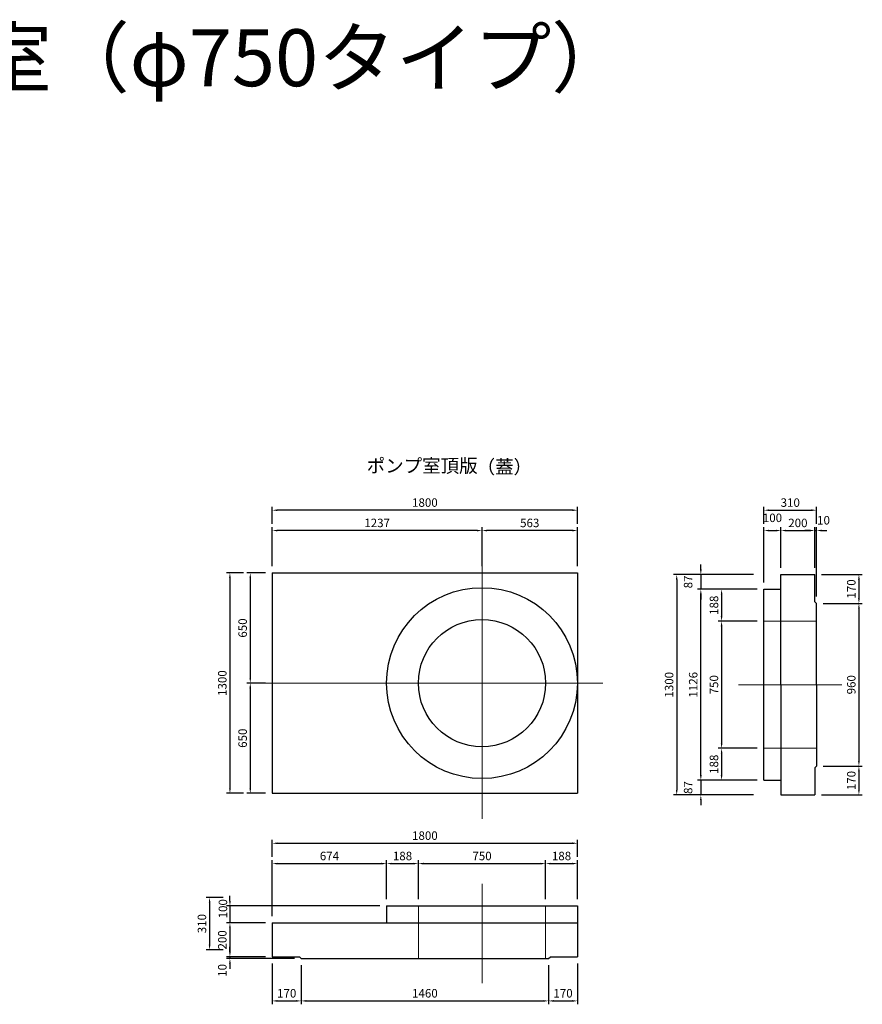
# Model space of a CAD drawing. Extents: x 0 to 16820, y -9861 to 11880.
# Drawn here: x 5930 to 10900, y -9501 to -3693 of the extents above; entities that cross this region are included whole.
import ezdxf
from ezdxf.enums import TextEntityAlignment as Align

# ---------------------------------------------------------------- set-up
doc = ezdxf.new("R2010")
doc.units = 0
doc.header["$MEASUREMENT"] = 0
doc.header["$PDMODE"] = 32
doc.header["$PDSIZE"] = 16
doc.layers.get('DEFPOINTS').update_dxf_attribs({"linetype": 'CONTINUOUS'})
for name, color, linetype in [('1HASEN', 5, 'CONTINUOUS'), ('HASEN', 4, 'CONTINUOUS'), ('HOJO', 7, 'CONTINUOUS'), ('SEIHIN', 3, 'CONTINUOUS'), ('SUNPOU', 1, 'CONTINUOUS')]:
    doc.layers.add(name, color=color, linetype=linetype)
doc.styles.add('KANJI', font='TXT', dxfattribs={"bigfont": 'BIGFONT'})
doc.dimstyles.get("Standard").update_dxf_attribs({"dimtxt": 0.18, "dimasz": 0.18, "dimexe": 0.18, "dimexo": 0.0625, "dimgap": 0.09, "dimtad": 0, "dimtih": 1, "dimtoh": 1, "dimdec": 4, "dimzin": 0, "dimdsep": 46, "dimtxsty": 'STANDARD', "dimcen": 0.09, "dimadec": 0, "dimazin": 0, "dimtfac": 1, "dimtdec": 4, "dimtofl": 0, "dimtmove": 0, "dimatfit": 3, "dimfxl": 1, "dimtolj": 1, "dimtzin": 0, "dimarcsym": 0})

# ---------------------------------------------------------------- blocks, each defined once
blk = doc.blocks.new('*D941')
at = {"layer": 'DEFPOINTS', "color": 0, "transparency": 16777216}
for p in [(8657.1, -6706.3), (8657.1, -6956.3), (9220.1, -6956.3)]:
    blk.add_point(p, dxfattribs=at)
at = {"layer": 'SUNPOU', "color": 0, "lineweight": -2, "transparency": 16777216}
for p, q in [((8657.1, -6916.3), (8657.1, -6686.3)), ((9190.1, -6706.3), (8687.1, -6706.3)), ((9220.1, -6916.3), (9220.1, -6686.3))]:
    blk.add_line(p, q, dxfattribs=at)
at = {"layer": 'SUNPOU', "color": 0, "transparency": 16777216}
for points in [[(8687.1, -6701.3), (8687.1, -6711.3), (8657.1, -6706.3)], [(9190.1, -6701.3), (9190.1, -6711.3), (9220.1, -6706.3)]]:
    blk.add_solid(points, dxfattribs=at)
at = {"layer": 'SUNPOU', "color": 0, "transparency": 16777216, "insert": (8938.6, -6661.3), "char_height": 50, "attachment_point": 5, "style": 'KANJI'}
blk.add_mtext('\\A1;563', dxfattribs=at)
blk = doc.blocks.new('*D942')
at = {"layer": 'DEFPOINTS', "color": 0, "transparency": 16777216}
for p in [(7420.1, -6706.3), (7420.1, -6956.3), (8657.1, -6956.3)]:
    blk.add_point(p, dxfattribs=at)
at = {"layer": 'SUNPOU', "color": 0, "lineweight": -2, "transparency": 16777216}
for p, q in [((7420.1, -6916.3), (7420.1, -6686.3)), ((8627.1, -6706.3), (7450.1, -6706.3)), ((8657.1, -6916.3), (8657.1, -6686.3))]:
    blk.add_line(p, q, dxfattribs=at)
at = {"layer": 'SUNPOU', "color": 0, "transparency": 16777216}
for points in [[(7450.1, -6701.3), (7450.1, -6711.3), (7420.1, -6706.3)], [(8627.1, -6701.3), (8627.1, -6711.3), (8657.1, -6706.3)]]:
    blk.add_solid(points, dxfattribs=at)
at = {"layer": 'SUNPOU', "color": 0, "transparency": 16777216, "insert": (8038.6, -6661.3), "char_height": 50, "attachment_point": 5, "style": 'KANJI'}
blk.add_mtext('\\A1;1237', dxfattribs=at)
blk = doc.blocks.new('*D943')
at = {"layer": 'DEFPOINTS', "color": 0, "transparency": 16777216}
for p in [(7420.1, -6586.3), (7420.1, -6706.3), (9220.1, -6706.3)]:
    blk.add_point(p, dxfattribs=at)
at = {"layer": 'SUNPOU', "color": 0, "lineweight": -2, "transparency": 16777216}
for p, q in [((7420.1, -6666.3), (7420.1, -6566.3)), ((9190.1, -6586.3), (7450.1, -6586.3)), ((9220.1, -6666.3), (9220.1, -6566.3))]:
    blk.add_line(p, q, dxfattribs=at)
at = {"layer": 'SUNPOU', "color": 0, "transparency": 16777216}
for points in [[(7450.1, -6581.3), (7450.1, -6591.3), (7420.1, -6586.3)], [(9190.1, -6581.3), (9190.1, -6591.3), (9220.1, -6586.3)]]:
    blk.add_solid(points, dxfattribs=at)
at = {"layer": 'SUNPOU', "color": 0, "transparency": 16777216, "insert": (8320.1, -6541.3), "char_height": 50, "attachment_point": 5, "style": 'KANJI'}
blk.add_mtext('\\A1;1800', dxfattribs=at)
blk = doc.blocks.new('*D944')
at = {"layer": 'DEFPOINTS', "color": 0, "transparency": 16777216}
for p in [(7420.1, -6956.3), (7290.1, -7606.3), (7420.1, -7606.3)]:
    blk.add_point(p, dxfattribs=at)
at = {"layer": 'SUNPOU', "color": 0, "lineweight": -2, "transparency": 16777216}
for p, q in [((7380.1, -6956.3), (7270.1, -6956.3)), ((7290.1, -6986.3), (7290.1, -7576.3)), ((7380.1, -7606.3), (7270.1, -7606.3))]:
    blk.add_line(p, q, dxfattribs=at)
at = {"layer": 'SUNPOU', "color": 0, "transparency": 16777216}
for points in [[(7285.1, -6986.3), (7295.1, -6986.3), (7290.1, -6956.3)], [(7285.1, -7576.3), (7295.1, -7576.3), (7290.1, -7606.3)]]:
    blk.add_solid(points, dxfattribs=at)
at = {"layer": 'SUNPOU', "color": 0, "transparency": 16777216, "insert": (7245.1, -7281.3), "char_height": 50, "attachment_point": 5, "rotation": 90, "style": 'KANJI'}
blk.add_mtext('\\A1;650', dxfattribs=at)
blk = doc.blocks.new('*D945')
at = {"layer": 'DEFPOINTS', "color": 0, "transparency": 16777216}
for p in [(7420.1, -7606.3), (7290.1, -8256.3), (7420.1, -8256.3)]:
    blk.add_point(p, dxfattribs=at)
at = {"layer": 'SUNPOU', "color": 0, "lineweight": -2, "transparency": 16777216}
for p, q in [((7380.1, -7606.3), (7270.1, -7606.3)), ((7290.1, -7636.3), (7290.1, -8226.3)), ((7380.1, -8256.3), (7270.1, -8256.3))]:
    blk.add_line(p, q, dxfattribs=at)
at = {"layer": 'SUNPOU', "color": 0, "transparency": 16777216}
for points in [[(7285.1, -7636.3), (7295.1, -7636.3), (7290.1, -7606.3)], [(7285.1, -8226.3), (7295.1, -8226.3), (7290.1, -8256.3)]]:
    blk.add_solid(points, dxfattribs=at)
at = {"layer": 'SUNPOU', "color": 0, "transparency": 16777216, "insert": (7245.1, -7931.3), "char_height": 50, "attachment_point": 5, "rotation": 90, "style": 'KANJI'}
blk.add_mtext('\\A1;650', dxfattribs=at)
blk = doc.blocks.new('*D946')
at = {"layer": 'DEFPOINTS', "color": 0, "transparency": 16777216}
for p in [(7290.1, -6956.3), (7170.1, -8256.3), (7290.1, -8256.3)]:
    blk.add_point(p, dxfattribs=at)
at = {"layer": 'SUNPOU', "color": 0, "lineweight": -2, "transparency": 16777216}
for p, q in [((7250.1, -6956.3), (7150.1, -6956.3)), ((7170.1, -6986.3), (7170.1, -8226.3)), ((7250.1, -8256.3), (7150.1, -8256.3))]:
    blk.add_line(p, q, dxfattribs=at)
at = {"layer": 'SUNPOU', "color": 0, "transparency": 16777216}
for points in [[(7165.1, -6986.3), (7175.1, -6986.3), (7170.1, -6956.3)], [(7165.1, -8226.3), (7175.1, -8226.3), (7170.1, -8256.3)]]:
    blk.add_solid(points, dxfattribs=at)
at = {"layer": 'SUNPOU', "color": 0, "transparency": 16777216, "insert": (7125.1, -7606.3), "char_height": 50, "attachment_point": 5, "rotation": 90, "style": 'KANJI'}
blk.add_mtext('\\A1;1300', dxfattribs=at)
blk = doc.blocks.new('*D947')
at = {"layer": 'DEFPOINTS', "color": 0, "transparency": 16777216}
for p in [(8989.9, -7433.5), (8324.3, -7779)]:
    blk.add_point(p, dxfattribs=at)
at = {"layer": 'SUNPOU', "color": 0, "lineweight": -2, "transparency": 16777216}
for p, q in [((8657, -7606.3), (8657.2, -7606.3)), ((8657.1, -7606.4), (8657.1, -7606.2)), ((8323.8, -7779.2), (8323.9, -7779.2)), ((8323.9, -7779.2), (8324.1, -7779.1))]:
    blk.add_line(p, q, dxfattribs=at)
at = {"layer": 'SUNPOU', "color": 0, "transparency": 16777216}
blk.add_solid([(8324.1, -7779.1), (8324.1, -7779.1), (8324.3, -7779)], dxfattribs=at)
at = {"layer": 'SUNPOU', "color": 0, "transparency": 16777216, "insert": (8323, -7779.2), "char_height": 0.18, "attachment_point": 5}
blk.add_mtext('\\A1;∅750.0000', dxfattribs=at)
blk = doc.blocks.new('*D948')
at = {"layer": 'DEFPOINTS', "color": 0, "transparency": 16777216}
for p in [(10297.8, -6965.9), (9947.8, -7052.9), (10197.8, -7052.9)]:
    blk.add_point(p, dxfattribs=at)
at = {"layer": 'SUNPOU', "color": 0, "lineweight": -2, "transparency": 16777216}
for p, q in [((9947.8, -6935.9), (9947.8, -6905.9)), ((10257.8, -6965.9), (9927.8, -6965.9)), ((9947.8, -6965.9), (9947.8, -7052.9)), ((10157.8, -7052.9), (9927.8, -7052.9)), ((9947.8, -7082.9), (9947.8, -7112.9))]:
    blk.add_line(p, q, dxfattribs=at)
at = {"layer": 'SUNPOU', "color": 0, "transparency": 16777216}
for points in [[(9942.8, -6935.9), (9952.8, -6935.9), (9947.8, -6965.9)], [(9942.8, -7082.9), (9952.8, -7082.9), (9947.8, -7052.9)]]:
    blk.add_solid(points, dxfattribs=at)
at = {"layer": 'SUNPOU', "color": 0, "transparency": 16777216, "insert": (9872.8, -7009.4), "char_height": 50, "attachment_point": 5, "rotation": 90, "style": 'KANJI'}
blk.add_mtext('\\A1;87', dxfattribs=at)
blk = doc.blocks.new('*D949')
at = {"layer": 'DEFPOINTS', "color": 0, "transparency": 16777216}
for p in [(10320.3, -7052.9), (10070.3, -7240.9), (10320.3, -7240.9)]:
    blk.add_point(p, dxfattribs=at)
at = {"layer": 'SUNPOU', "color": 0, "lineweight": -2, "transparency": 16777216}
for p, q in [((10280.3, -7052.9), (10050.3, -7052.9)), ((10070.3, -7082.9), (10070.3, -7210.9)), ((10280.3, -7240.9), (10050.3, -7240.9))]:
    blk.add_line(p, q, dxfattribs=at)
at = {"layer": 'SUNPOU', "color": 0, "transparency": 16777216}
for points in [[(10065.3, -7082.9), (10075.3, -7082.9), (10070.3, -7052.9)], [(10065.3, -7210.9), (10075.3, -7210.9), (10070.3, -7240.9)]]:
    blk.add_solid(points, dxfattribs=at)
at = {"layer": 'SUNPOU', "color": 0, "transparency": 16777216, "insert": (10025.3, -7146.9), "char_height": 50, "attachment_point": 5, "rotation": 90, "style": 'KANJI'}
blk.add_mtext('\\A1;188', dxfattribs=at)
blk = doc.blocks.new('*D950')
at = {"layer": 'DEFPOINTS', "color": 0, "transparency": 16777216}
for p in [(10320.3, -7240.9), (10070.3, -7990.9), (10320.3, -7990.9)]:
    blk.add_point(p, dxfattribs=at)
at = {"layer": 'SUNPOU', "color": 0, "lineweight": -2, "transparency": 16777216}
for p, q in [((10280.3, -7240.9), (10050.3, -7240.9)), ((10070.3, -7270.9), (10070.3, -7960.9)), ((10280.3, -7990.9), (10050.3, -7990.9))]:
    blk.add_line(p, q, dxfattribs=at)
at = {"layer": 'SUNPOU', "color": 0, "transparency": 16777216}
for points in [[(10065.3, -7270.9), (10075.3, -7270.9), (10070.3, -7240.9)], [(10065.3, -7960.9), (10075.3, -7960.9), (10070.3, -7990.9)]]:
    blk.add_solid(points, dxfattribs=at)
at = {"layer": 'SUNPOU', "color": 0, "transparency": 16777216, "insert": (10025.3, -7615.9), "char_height": 50, "attachment_point": 5, "rotation": 90, "style": 'KANJI'}
blk.add_mtext('\\A1;750', dxfattribs=at)
blk = doc.blocks.new('*D951')
at = {"layer": 'DEFPOINTS', "color": 0, "transparency": 16777216}
for p in [(10320.3, -7990.9), (10070.3, -8178.9), (10320.3, -8178.9)]:
    blk.add_point(p, dxfattribs=at)
at = {"layer": 'SUNPOU', "color": 0, "lineweight": -2, "transparency": 16777216}
for p, q in [((10280.3, -7990.9), (10050.3, -7990.9)), ((10070.3, -8020.9), (10070.3, -8148.9)), ((10280.3, -8178.9), (10050.3, -8178.9))]:
    blk.add_line(p, q, dxfattribs=at)
at = {"layer": 'SUNPOU', "color": 0, "transparency": 16777216}
for points in [[(10065.3, -8020.9), (10075.3, -8020.9), (10070.3, -7990.9)], [(10065.3, -8148.9), (10075.3, -8148.9), (10070.3, -8178.9)]]:
    blk.add_solid(points, dxfattribs=at)
at = {"layer": 'SUNPOU', "color": 0, "transparency": 16777216, "insert": (10025.3, -8084.9), "char_height": 50, "attachment_point": 5, "rotation": 90, "style": 'KANJI'}
blk.add_mtext('\\A1;188', dxfattribs=at)
blk = doc.blocks.new('*D952')
at = {"layer": 'DEFPOINTS', "color": 0, "transparency": 16777216}
for p in [(10197.8, -8178.9), (9947.8, -8265.9), (10297.8, -8265.9)]:
    blk.add_point(p, dxfattribs=at)
at = {"layer": 'SUNPOU', "color": 0, "lineweight": -2, "transparency": 16777216}
for p, q in [((9947.8, -8148.9), (9947.8, -8118.9)), ((10157.8, -8178.9), (9927.8, -8178.9)), ((9947.8, -8178.9), (9947.8, -8265.9)), ((10257.8, -8265.9), (9927.8, -8265.9)), ((9947.8, -8295.9), (9947.8, -8325.9))]:
    blk.add_line(p, q, dxfattribs=at)
at = {"layer": 'SUNPOU', "color": 0, "transparency": 16777216}
for points in [[(9942.8, -8148.9), (9952.8, -8148.9), (9947.8, -8178.9)], [(9942.8, -8295.9), (9952.8, -8295.9), (9947.8, -8265.9)]]:
    blk.add_solid(points, dxfattribs=at)
at = {"layer": 'SUNPOU', "color": 0, "transparency": 16777216, "insert": (9872.8, -8222.4), "char_height": 50, "attachment_point": 5, "rotation": 90, "style": 'KANJI'}
blk.add_mtext('\\A1;87', dxfattribs=at)
blk = doc.blocks.new('*D953')
at = {"layer": 'DEFPOINTS', "color": 0, "transparency": 16777216}
for p in [(10070.3, -6965.9), (9805.6, -8265.9), (10070.3, -8265.9)]:
    blk.add_point(p, dxfattribs=at)
at = {"layer": 'SUNPOU', "color": 0, "lineweight": -2, "transparency": 16777216}
for p, q in [((10030.3, -6965.9), (9785.6, -6965.9)), ((9805.6, -6995.9), (9805.6, -8235.9)), ((10030.3, -8265.9), (9785.6, -8265.9))]:
    blk.add_line(p, q, dxfattribs=at)
at = {"layer": 'SUNPOU', "color": 0, "transparency": 16777216}
for points in [[(9800.6, -6995.9), (9810.6, -6995.9), (9805.6, -6965.9)], [(9800.6, -8235.9), (9810.6, -8235.9), (9805.6, -8265.9)]]:
    blk.add_solid(points, dxfattribs=at)
at = {"layer": 'SUNPOU', "color": 0, "transparency": 16777216, "insert": (9760.6, -7615.9), "char_height": 50, "attachment_point": 5, "rotation": 90, "style": 'KANJI'}
blk.add_mtext('\\A1;1300', dxfattribs=at)
blk = doc.blocks.new('*D954')
at = {"layer": 'DEFPOINTS', "color": 0, "transparency": 16777216}
for p in [(10620.3, -6965.9), (10630.3, -7135.9), (10880.3, -7135.9)]:
    blk.add_point(p, dxfattribs=at)
at = {"layer": 'SUNPOU', "color": 0, "lineweight": -2, "transparency": 16777216}
for p, q in [((10660.3, -6965.9), (10900.3, -6965.9)), ((10880.3, -6995.9), (10880.3, -7105.9)), ((10670.3, -7135.9), (10900.3, -7135.9))]:
    blk.add_line(p, q, dxfattribs=at)
at = {"layer": 'SUNPOU', "color": 0, "transparency": 16777216}
for points in [[(10875.3, -6995.9), (10885.3, -6995.9), (10880.3, -6965.9)], [(10875.3, -7105.9), (10885.3, -7105.9), (10880.3, -7135.9)]]:
    blk.add_solid(points, dxfattribs=at)
at = {"layer": 'SUNPOU', "color": 0, "transparency": 16777216, "insert": (10835.3, -7050.9), "char_height": 50, "attachment_point": 5, "rotation": 90, "style": 'KANJI'}
blk.add_mtext('\\A1;170', dxfattribs=at)
blk = doc.blocks.new('*D955')
at = {"layer": 'DEFPOINTS', "color": 0, "transparency": 16777216}
for p in [(10630.3, -7135.9), (10630.3, -8095.9), (10880.3, -8095.9)]:
    blk.add_point(p, dxfattribs=at)
at = {"layer": 'SUNPOU', "color": 0, "lineweight": -2, "transparency": 16777216}
for p, q in [((10670.3, -7135.9), (10900.3, -7135.9)), ((10880.3, -7165.9), (10880.3, -8065.9)), ((10670.3, -8095.9), (10900.3, -8095.9))]:
    blk.add_line(p, q, dxfattribs=at)
at = {"layer": 'SUNPOU', "color": 0, "transparency": 16777216}
for points in [[(10875.3, -7165.9), (10885.3, -7165.9), (10880.3, -7135.9)], [(10875.3, -8065.9), (10885.3, -8065.9), (10880.3, -8095.9)]]:
    blk.add_solid(points, dxfattribs=at)
at = {"layer": 'SUNPOU', "color": 0, "transparency": 16777216, "insert": (10835.3, -7615.9), "char_height": 50, "attachment_point": 5, "rotation": 90, "style": 'KANJI'}
blk.add_mtext('\\A1;960', dxfattribs=at)
blk = doc.blocks.new('*D956')
at = {"layer": 'DEFPOINTS', "color": 0, "transparency": 16777216}
for p in [(10630.3, -8095.9), (10620.3, -8265.9), (10880.3, -8265.9)]:
    blk.add_point(p, dxfattribs=at)
at = {"layer": 'SUNPOU', "color": 0, "lineweight": -2, "transparency": 16777216}
for p, q in [((10670.3, -8095.9), (10900.3, -8095.9)), ((10880.3, -8125.9), (10880.3, -8235.9)), ((10660.3, -8265.9), (10900.3, -8265.9))]:
    blk.add_line(p, q, dxfattribs=at)
at = {"layer": 'SUNPOU', "color": 0, "transparency": 16777216}
for points in [[(10875.3, -8125.9), (10885.3, -8125.9), (10880.3, -8095.9)], [(10875.3, -8235.9), (10885.3, -8235.9), (10880.3, -8265.9)]]:
    blk.add_solid(points, dxfattribs=at)
at = {"layer": 'SUNPOU', "color": 0, "transparency": 16777216, "insert": (10835.3, -8180.9), "char_height": 50, "attachment_point": 5, "rotation": 90, "style": 'KANJI'}
blk.add_mtext('\\A1;170', dxfattribs=at)
blk = doc.blocks.new('*D957')
at = {"layer": 'DEFPOINTS', "color": 0, "transparency": 16777216}
for p in [(10420.3, -6706.3), (10420.3, -6965.9), (10320.3, -7052.9)]:
    blk.add_point(p, dxfattribs=at)
at = {"layer": 'SUNPOU', "color": 0, "lineweight": -2, "transparency": 16777216}
for p, q in [((10320.3, -7012.9), (10320.3, -6686.3)), ((10350.3, -6706.3), (10390.3, -6706.3)), ((10420.3, -6925.9), (10420.3, -6686.3))]:
    blk.add_line(p, q, dxfattribs=at)
at = {"layer": 'SUNPOU', "color": 0, "transparency": 16777216}
for points in [[(10350.3, -6701.3), (10350.3, -6711.3), (10320.3, -6706.3)], [(10390.3, -6701.3), (10390.3, -6711.3), (10420.3, -6706.3)]]:
    blk.add_solid(points, dxfattribs=at)
at = {"layer": 'SUNPOU', "color": 0, "transparency": 16777216, "insert": (10370.3, -6631.3), "char_height": 50, "attachment_point": 5, "style": 'KANJI'}
blk.add_mtext('\\A1;100', dxfattribs=at)
blk = doc.blocks.new('*D958')
at = {"layer": 'DEFPOINTS', "color": 0, "transparency": 16777216}
for p in [(10620.3, -6706.3), (10420.3, -6965.9), (10620.3, -6965.9)]:
    blk.add_point(p, dxfattribs=at)
at = {"layer": 'SUNPOU', "color": 0, "lineweight": -2, "transparency": 16777216}
for p, q in [((10420.3, -6925.9), (10420.3, -6686.3)), ((10450.3, -6706.3), (10590.3, -6706.3)), ((10620.3, -6925.9), (10620.3, -6686.3))]:
    blk.add_line(p, q, dxfattribs=at)
at = {"layer": 'SUNPOU', "color": 0, "transparency": 16777216}
for points in [[(10450.3, -6701.3), (10450.3, -6711.3), (10420.3, -6706.3)], [(10590.3, -6701.3), (10590.3, -6711.3), (10620.3, -6706.3)]]:
    blk.add_solid(points, dxfattribs=at)
at = {"layer": 'SUNPOU', "color": 0, "transparency": 16777216, "insert": (10520.3, -6661.3), "char_height": 50, "attachment_point": 5, "style": 'KANJI'}
blk.add_mtext('\\A1;200', dxfattribs=at)
blk = doc.blocks.new('*D959')
at = {"layer": 'DEFPOINTS', "color": 0, "transparency": 16777216}
for p in [(10630.3, -6706.3), (10620.3, -6965.9), (10630.3, -7135.9)]:
    blk.add_point(p, dxfattribs=at)
at = {"layer": 'SUNPOU', "color": 0, "lineweight": -2, "transparency": 16777216}
for p, q in [((10590.3, -6706.3), (10560.3, -6706.3)), ((10620.3, -6925.9), (10620.3, -6686.3)), ((10620.3, -6706.3), (10630.3, -6706.3)), ((10630.3, -7095.9), (10630.3, -6686.3)), ((10660.3, -6706.3), (10690.3, -6706.3))]:
    blk.add_line(p, q, dxfattribs=at)
at = {"layer": 'SUNPOU', "color": 0, "transparency": 16777216}
for points in [[(10590.3, -6701.3), (10590.3, -6711.3), (10620.3, -6706.3)], [(10660.3, -6701.3), (10660.3, -6711.3), (10630.3, -6706.3)]]:
    blk.add_solid(points, dxfattribs=at)
at = {"layer": 'SUNPOU', "color": 0, "transparency": 16777216, "insert": (10671.4, -6645.7), "char_height": 50, "attachment_point": 5, "style": 'KANJI'}
blk.add_mtext('\\A1;10', dxfattribs=at)
blk = doc.blocks.new('*D960')
at = {"layer": 'DEFPOINTS', "color": 0, "transparency": 16777216}
for p in [(10630.3, -6586.3), (10320.3, -6706.3), (10630.3, -6706.3)]:
    blk.add_point(p, dxfattribs=at)
at = {"layer": 'SUNPOU', "color": 0, "lineweight": -2, "transparency": 16777216}
for p, q in [((10320.3, -6666.3), (10320.3, -6566.3)), ((10350.3, -6586.3), (10600.3, -6586.3)), ((10630.3, -6666.3), (10630.3, -6566.3))]:
    blk.add_line(p, q, dxfattribs=at)
at = {"layer": 'SUNPOU', "color": 0, "transparency": 16777216}
for points in [[(10350.3, -6581.3), (10350.3, -6591.3), (10320.3, -6586.3)], [(10600.3, -6581.3), (10600.3, -6591.3), (10630.3, -6586.3)]]:
    blk.add_solid(points, dxfattribs=at)
at = {"layer": 'SUNPOU', "color": 0, "transparency": 16777216, "insert": (10475.3, -6541.3), "char_height": 50, "attachment_point": 5, "style": 'KANJI'}
blk.add_mtext('\\A1;310', dxfattribs=at)
blk = doc.blocks.new('*D961')
at = {"layer": 'DEFPOINTS', "color": 0, "transparency": 16777216}
for p in [(8094.1, -8671), (8094.1, -8921), (7420.1, -9021)]:
    blk.add_point(p, dxfattribs=at)
at = {"layer": 'SUNPOU', "color": 0, "lineweight": -2, "transparency": 16777216}
for p, q in [((7420.1, -8981), (7420.1, -8651)), ((8094.1, -8881), (8094.1, -8651)), ((7450.1, -8671), (8064.1, -8671))]:
    blk.add_line(p, q, dxfattribs=at)
at = {"layer": 'SUNPOU', "color": 0, "transparency": 16777216}
for points in [[(7450.1, -8666), (7450.1, -8676), (7420.1, -8671)], [(8064.1, -8666), (8064.1, -8676), (8094.1, -8671)]]:
    blk.add_solid(points, dxfattribs=at)
at = {"layer": 'SUNPOU', "color": 0, "transparency": 16777216, "insert": (7757.1, -8626), "char_height": 50, "attachment_point": 5, "style": 'KANJI'}
blk.add_mtext('\\A1;674', dxfattribs=at)
blk = doc.blocks.new('*D962')
at = {"layer": 'DEFPOINTS', "color": 0, "transparency": 16777216}
for p in [(8282.1, -8671), (8094.1, -8921), (8282.1, -8921)]:
    blk.add_point(p, dxfattribs=at)
at = {"layer": 'SUNPOU', "color": 0, "lineweight": -2, "transparency": 16777216}
for p, q in [((8094.1, -8881), (8094.1, -8651)), ((8282.1, -8881), (8282.1, -8651)), ((8124.1, -8671), (8252.1, -8671))]:
    blk.add_line(p, q, dxfattribs=at)
at = {"layer": 'SUNPOU', "color": 0, "transparency": 16777216}
for points in [[(8124.1, -8666), (8124.1, -8676), (8094.1, -8671)], [(8252.1, -8666), (8252.1, -8676), (8282.1, -8671)]]:
    blk.add_solid(points, dxfattribs=at)
at = {"layer": 'SUNPOU', "color": 0, "transparency": 16777216, "insert": (8188.1, -8626), "char_height": 50, "attachment_point": 5, "style": 'KANJI'}
blk.add_mtext('\\A1;188', dxfattribs=at)
blk = doc.blocks.new('*D963')
at = {"layer": 'DEFPOINTS', "color": 0, "transparency": 16777216}
for p in [(9032.1, -8671), (8282.1, -8921), (9032.1, -8921)]:
    blk.add_point(p, dxfattribs=at)
at = {"layer": 'SUNPOU', "color": 0, "lineweight": -2, "transparency": 16777216}
for p, q in [((8282.1, -8881), (8282.1, -8651)), ((9032.1, -8881), (9032.1, -8651)), ((8312.1, -8671), (9002.1, -8671))]:
    blk.add_line(p, q, dxfattribs=at)
at = {"layer": 'SUNPOU', "color": 0, "transparency": 16777216}
for points in [[(8312.1, -8666), (8312.1, -8676), (8282.1, -8671)], [(9002.1, -8666), (9002.1, -8676), (9032.1, -8671)]]:
    blk.add_solid(points, dxfattribs=at)
at = {"layer": 'SUNPOU', "color": 0, "transparency": 16777216, "insert": (8657.1, -8626), "char_height": 50, "attachment_point": 5, "style": 'KANJI'}
blk.add_mtext('\\A1;750', dxfattribs=at)
blk = doc.blocks.new('*D964')
at = {"layer": 'DEFPOINTS', "color": 0, "transparency": 16777216}
for p in [(9220.1, -8671), (9032.1, -8921), (9220.1, -8921)]:
    blk.add_point(p, dxfattribs=at)
at = {"layer": 'SUNPOU', "color": 0, "lineweight": -2, "transparency": 16777216}
for p, q in [((9032.1, -8881), (9032.1, -8651)), ((9220.1, -8881), (9220.1, -8651)), ((9062.1, -8671), (9190.1, -8671))]:
    blk.add_line(p, q, dxfattribs=at)
at = {"layer": 'SUNPOU', "color": 0, "transparency": 16777216}
for points in [[(9062.1, -8666), (9062.1, -8676), (9032.1, -8671)], [(9190.1, -8666), (9190.1, -8676), (9220.1, -8671)]]:
    blk.add_solid(points, dxfattribs=at)
at = {"layer": 'SUNPOU', "color": 0, "transparency": 16777216, "insert": (9126.1, -8626), "char_height": 50, "attachment_point": 5, "style": 'KANJI'}
blk.add_mtext('\\A1;188', dxfattribs=at)
blk = doc.blocks.new('*D965')
at = {"layer": 'DEFPOINTS', "color": 0, "transparency": 16777216}
for p in [(7420.1, -9221), (7590.1, -9231), (7590.1, -9481)]:
    blk.add_point(p, dxfattribs=at)
at = {"layer": 'SUNPOU', "color": 0, "lineweight": -2, "transparency": 16777216}
for p, q in [((7420.1, -9261), (7420.1, -9501)), ((7590.1, -9271), (7590.1, -9501)), ((7450.1, -9481), (7560.1, -9481))]:
    blk.add_line(p, q, dxfattribs=at)
at = {"layer": 'SUNPOU', "color": 0, "transparency": 16777216}
for points in [[(7450.1, -9476), (7450.1, -9486), (7420.1, -9481)], [(7560.1, -9476), (7560.1, -9486), (7590.1, -9481)]]:
    blk.add_solid(points, dxfattribs=at)
at = {"layer": 'SUNPOU', "color": 0, "transparency": 16777216, "insert": (7505.1, -9436), "char_height": 50, "attachment_point": 5, "style": 'KANJI'}
blk.add_mtext('\\A1;170', dxfattribs=at)
blk = doc.blocks.new('*D966')
at = {"layer": 'DEFPOINTS', "color": 0, "transparency": 16777216}
for p in [(7590.1, -9231), (9050.1, -9231), (9050.1, -9481)]:
    blk.add_point(p, dxfattribs=at)
at = {"layer": 'SUNPOU', "color": 0, "lineweight": -2, "transparency": 16777216}
for p, q in [((7590.1, -9271), (7590.1, -9501)), ((9050.1, -9271), (9050.1, -9501)), ((7620.1, -9481), (9020.1, -9481))]:
    blk.add_line(p, q, dxfattribs=at)
at = {"layer": 'SUNPOU', "color": 0, "transparency": 16777216}
for points in [[(7620.1, -9476), (7620.1, -9486), (7590.1, -9481)], [(9020.1, -9476), (9020.1, -9486), (9050.1, -9481)]]:
    blk.add_solid(points, dxfattribs=at)
at = {"layer": 'SUNPOU', "color": 0, "transparency": 16777216, "insert": (8320.1, -9436), "char_height": 50, "attachment_point": 5, "style": 'KANJI'}
blk.add_mtext('\\A1;1460', dxfattribs=at)
blk = doc.blocks.new('*D967')
at = {"layer": 'DEFPOINTS', "color": 0, "transparency": 16777216}
for p in [(9050.1, -9231), (9220.1, -9221), (9220.1, -9481)]:
    blk.add_point(p, dxfattribs=at)
at = {"layer": 'SUNPOU', "color": 0, "lineweight": -2, "transparency": 16777216}
for p, q in [((9050.1, -9271), (9050.1, -9501)), ((9220.1, -9261), (9220.1, -9501)), ((9080.1, -9481), (9190.1, -9481))]:
    blk.add_line(p, q, dxfattribs=at)
at = {"layer": 'SUNPOU', "color": 0, "transparency": 16777216}
for points in [[(9080.1, -9476), (9080.1, -9486), (9050.1, -9481)], [(9190.1, -9476), (9190.1, -9486), (9220.1, -9481)]]:
    blk.add_solid(points, dxfattribs=at)
at = {"layer": 'SUNPOU', "color": 0, "transparency": 16777216, "insert": (9135.1, -9436), "char_height": 50, "attachment_point": 5, "style": 'KANJI'}
blk.add_mtext('\\A1;170', dxfattribs=at)
blk = doc.blocks.new('*D968')
at = {"layer": 'DEFPOINTS', "color": 0, "transparency": 16777216}
for p in [(9220.1, -8551), (7420.1, -8671), (9220.1, -8671)]:
    blk.add_point(p, dxfattribs=at)
at = {"layer": 'SUNPOU', "color": 0, "lineweight": -2, "transparency": 16777216}
for p, q in [((7420.1, -8631), (7420.1, -8531)), ((9220.1, -8631), (9220.1, -8531)), ((7450.1, -8551), (9190.1, -8551))]:
    blk.add_line(p, q, dxfattribs=at)
at = {"layer": 'SUNPOU', "color": 0, "transparency": 16777216}
for points in [[(7450.1, -8546), (7450.1, -8556), (7420.1, -8551)], [(9190.1, -8546), (9190.1, -8556), (9220.1, -8551)]]:
    blk.add_solid(points, dxfattribs=at)
at = {"layer": 'SUNPOU', "color": 0, "transparency": 16777216, "insert": (8320.1, -8506), "char_height": 50, "attachment_point": 5, "style": 'KANJI'}
blk.add_mtext('\\A1;1800', dxfattribs=at)
blk = doc.blocks.new('*D969')
at = {"layer": 'DEFPOINTS', "color": 0, "transparency": 16777216}
for p in [(8094.1, -8921), (7170.1, -9021), (7420.1, -9021)]:
    blk.add_point(p, dxfattribs=at)
at = {"layer": 'SUNPOU', "color": 0, "lineweight": -2, "transparency": 16777216}
for p, q in [((7170.1, -8891), (7170.1, -8861)), ((8054.1, -8921), (7150.1, -8921)), ((7170.1, -8921), (7170.1, -9021)), ((7380.1, -9021), (7150.1, -9021)), ((7170.1, -9051), (7170.1, -9081))]:
    blk.add_line(p, q, dxfattribs=at)
at = {"layer": 'SUNPOU', "color": 0, "transparency": 16777216}
for points in [[(7165.1, -8891), (7175.1, -8891), (7170.1, -8921)], [(7165.1, -9051), (7175.1, -9051), (7170.1, -9021)]]:
    blk.add_solid(points, dxfattribs=at)
at = {"layer": 'SUNPOU', "color": 0, "transparency": 16777216, "insert": (7128.9, -8937.3), "char_height": 50, "attachment_point": 5, "rotation": 90, "style": 'KANJI'}
blk.add_mtext('\\A1;100', dxfattribs=at)
blk = doc.blocks.new('*D970')
at = {"layer": 'DEFPOINTS', "color": 0, "transparency": 16777216}
for p in [(7420.1, -9021), (7170.1, -9221), (7420.1, -9221)]:
    blk.add_point(p, dxfattribs=at)
at = {"layer": 'SUNPOU', "color": 0, "lineweight": -2, "transparency": 16777216}
for p, q in [((7380.1, -9021), (7150.1, -9021)), ((7170.1, -9051), (7170.1, -9191)), ((7380.1, -9221), (7150.1, -9221))]:
    blk.add_line(p, q, dxfattribs=at)
at = {"layer": 'SUNPOU', "color": 0, "transparency": 16777216}
for points in [[(7165.1, -9051), (7175.1, -9051), (7170.1, -9021)], [(7165.1, -9191), (7175.1, -9191), (7170.1, -9221)]]:
    blk.add_solid(points, dxfattribs=at)
at = {"layer": 'SUNPOU', "color": 0, "transparency": 16777216, "insert": (7125.1, -9121), "char_height": 50, "attachment_point": 5, "rotation": 90, "style": 'KANJI'}
blk.add_mtext('\\A1;200', dxfattribs=at)
blk = doc.blocks.new('*D971')
at = {"layer": 'DEFPOINTS', "color": 0, "transparency": 16777216}
for p in [(7170.1, -9231), (7420.1, -9221), (7590.1, -9231)]:
    blk.add_point(p, dxfattribs=at)
at = {"layer": 'SUNPOU', "color": 0, "lineweight": -2, "transparency": 16777216}
for p, q in [((7170.1, -9191), (7170.1, -9161)), ((7380.1, -9221), (7150.1, -9221)), ((7550.1, -9231), (7150.1, -9231)), ((7170.1, -9221), (7170.1, -9231)), ((7170.1, -9261), (7170.1, -9291))]:
    blk.add_line(p, q, dxfattribs=at)
at = {"layer": 'SUNPOU', "color": 0, "transparency": 16777216}
for points in [[(7165.1, -9191), (7175.1, -9191), (7170.1, -9221)], [(7165.1, -9261), (7175.1, -9261), (7170.1, -9231)]]:
    blk.add_solid(points, dxfattribs=at)
at = {"layer": 'SUNPOU', "color": 0, "transparency": 16777216, "insert": (7125.1, -9301), "char_height": 50, "attachment_point": 5, "rotation": 90, "style": 'KANJI'}
blk.add_mtext('\\A1;10', dxfattribs=at)
blk = doc.blocks.new('*D972')
at = {"layer": 'DEFPOINTS', "color": 0, "transparency": 16777216}
for p in [(7170.1, -8870.1), (7050.1, -9180.1), (7170.1, -9180.1)]:
    blk.add_point(p, dxfattribs=at)
at = {"layer": 'SUNPOU', "color": 0, "lineweight": -2, "transparency": 16777216}
for p, q in [((7130.1, -8870.1), (7030.1, -8870.1)), ((7050.1, -8900.1), (7050.1, -9150.1)), ((7130.1, -9180.1), (7030.1, -9180.1))]:
    blk.add_line(p, q, dxfattribs=at)
at = {"layer": 'SUNPOU', "color": 0, "transparency": 16777216}
for points in [[(7045.1, -8900.1), (7055.1, -8900.1), (7050.1, -8870.1)], [(7045.1, -9150.1), (7055.1, -9150.1), (7050.1, -9180.1)]]:
    blk.add_solid(points, dxfattribs=at)
at = {"layer": 'SUNPOU', "color": 0, "transparency": 16777216, "insert": (7005.1, -9025.1), "char_height": 50, "attachment_point": 5, "rotation": 90, "style": 'KANJI'}
blk.add_mtext('\\A1;310', dxfattribs=at)
blk = doc.blocks.new('*D940')
at = {"layer": 'DEFPOINTS', "color": 0, "transparency": 16777216}
for p in [(9947.8, -7052.9), (10320.3, -7052.9), (10320.3, -8178.9)]:
    blk.add_point(p, dxfattribs=at)
at = {"layer": 'SUNPOU', "color": 0, "lineweight": -2, "transparency": 16777216}
for p, q in [((10280.3, -7052.9), (9927.8, -7052.9)), ((9947.8, -8148.9), (9947.8, -7082.9)), ((10280.3, -8178.9), (9927.8, -8178.9))]:
    blk.add_line(p, q, dxfattribs=at)
at = {"layer": 'SUNPOU', "color": 0, "transparency": 16777216}
for points in [[(9942.8, -7082.9), (9952.8, -7082.9), (9947.8, -7052.9)], [(9942.8, -8148.9), (9952.8, -8148.9), (9947.8, -8178.9)]]:
    blk.add_solid(points, dxfattribs=at)
at = {"layer": 'SUNPOU', "color": 0, "transparency": 16777216, "insert": (9902.8, -7615.9), "char_height": 50, "attachment_point": 5, "rotation": 90, "style": 'KANJI'}
blk.add_mtext('\\A1;1126', dxfattribs=at)

msp = doc.modelspace()

# ---------------------------------------------------------------- linework, layer by layer
at = {"layer": '1HASEN', "lineweight": 18, "ltscale": 100}
for p, q in [((8657.10139, -6806.27579), (8657.10139, -8406.27579)), ((9370.10139, -7606.27579), (7270.10139, -7606.27579)), ((10170.25749, -7615.93916), (10780.25749, -7615.93916)), ((8657.10139, -8791.00274), (8657.10139, -9376.09526))]:
    msp.add_line(p, q, dxfattribs=at)
at = {"layer": 'HASEN', "lineweight": 20, "ltscale": 80}
for p, q in [((10320.25749, -7240.93916), (10630.25749, -7240.93916)), ((10320.25749, -7990.93916), (10630.25749, -7990.93916)), ((8282.10139, -8921.00274), (8282.10139, -9231.00274)), ((9032.10139, -8921.00274), (9032.10139, -9231.00274))]:
    msp.add_line(p, q, dxfattribs=at)
at = {"layer": 'SEIHIN'}
for p, q in [((7420.10139, -6956.27579), (9220.10139, -6956.27579)), ((7420.10139, -6956.27579), (7420.10139, -8256.27579)), ((9220.10139, -6956.27579), (9220.10139, -8256.27579)), ((10420.25749, -7615.93916), (10420.25749, -6965.93916)), ((10420.25749, -6965.93916), (10620.25749, -6965.93916)), ((10620.25749, -7125.93916), (10620.25749, -6965.93916)), ((10320.25749, -8178.93916), (10320.25749, -7052.93916)), ((10320.25749, -7052.93916), (10420.25749, -7052.93916)), ((10630.25749, -7135.93916), (10620.25749, -7125.93916)), ((10630.25749, -7615.93916), (10630.25749, -7135.93916)), ((10420.25749, -7615.93916), (10420.25749, -8265.93916)), ((10630.25749, -7615.93916), (10630.25749, -8095.93916)), ((10630.25749, -8095.93916), (10620.25749, -8105.93916)), ((10620.25749, -8105.93916), (10620.25749, -8265.93916)), ((10320.25749, -8178.93916), (10420.25749, -8178.93916)), ((7420.10139, -8256.27579), (9220.10139, -8256.27579)), ((10420.25749, -8265.93916), (10620.25749, -8265.93916)), ((8094.10139, -8921.00274), (9220.10139, -8921.00274)), ((8094.10139, -8921.00274), (8094.10139, -9021.00274)), ((9220.10139, -8921.00274), (9220.10139, -9221.00274)), ((7420.10139, -9021.00274), (7420.10139, -9221.00274)), ((7420.10139, -9021.00274), (9220.10139, -9021.00274)), ((7420.10139, -9221.00274), (7580.10139, -9221.00274)), ((7590.10139, -9231.00274), (7580.10139, -9221.00274)), ((7590.10139, -9231.00274), (9050.10139, -9231.00274)), ((9050.10139, -9231.00274), (9060.10139, -9221.00274)), ((9060.10139, -9221.00274), (9220.10139, -9221.00274))]:
    msp.add_line(p, q, dxfattribs=at)
msp.add_circle((8657.10139, -7606.27579), 375, dxfattribs=at)
at = {"layer": 'SUNPOU'}
msp.add_circle((8657.10139, -7606.27579), 563, dxfattribs=at)

# ---------------------------------------------------------------- texts
at = {"layer": 'HASEN', "style": 'KANJI'}
msp.add_text('プレキャスト消雪用ポンプ室（φ750タイプ）', height=336, dxfattribs=at).set_placement((4842.53596, -4085.16175), align=Align.CENTER)
at = {"layer": 'HOJO', "style": 'KANJI'}
msp.add_text('ポンプ室頂版', height=80, dxfattribs=at).set_placement((8304.07677, -6364.03993), align=Align.CENTER)
msp.add_text('（蓋）', height=80, dxfattribs=at).set_placement((8625.1459, -6370.65595))

# ---------------------------------------------------------------- dimensions: what is measured, and where the dimension line sits
at = {"layer": 'SUNPOU'}
for base, p1, p2, picture, middle in [((7420.10139, -6586.27579), (9220.10139, -6706.27579), (7420.10139, -6706.27579), '*D943', (8320.10139, -6541.27579)), ((10630.25749, -6586.27579), (10320.25749, -6706.27579), (10630.25749, -6706.27579), '*D960', (10475.25749, -6541.27579)), ((10420.25749, -6706.27579), (10320.25749, -7052.93916), (10420.25749, -6965.93916), '*D957', (10370.25749, -6631.27579)), ((7420.10139, -6706.27579), (8657.10139, -6956.27579), (7420.10139, -6956.27579), '*D942', (8038.60139, -6661.27579)), ((8657.10139, -6706.27579), (9220.10139, -6956.27579), (8657.10139, -6956.27579), '*D941', (8938.60139, -6661.27579)), ((10620.25749, -6706.27579), (10420.25749, -6965.93916), (10620.25749, -6965.93916), '*D958', (10520.25749, -6661.27579)), ((9220.10139, -8551.00274), (7420.10139, -8671.00274), (9220.10139, -8671.00274), '*D968', (8320.10139, -8506.00274)), ((8094.10139, -8671.00274), (7420.10139, -9021.00274), (8094.10139, -8921.00274), '*D961', (7757.10139, -8626.00274)), ((8282.10139, -8671.00274), (8094.10139, -8921.00274), (8282.10139, -8921.00274), '*D962', (8188.10139, -8626.00274)), ((9032.10139, -8671.00274), (8282.10139, -8921.00274), (9032.10139, -8921.00274), '*D963', (8657.10139, -8626.00274)), ((9220.10139, -8671.00274), (9032.10139, -8921.00274), (9220.10139, -8921.00274), '*D964', (9126.10139, -8626.00274)), ((7590.10139, -9481.00274), (7420.10139, -9221.00274), (7590.10139, -9231.00274), '*D965', (7505.10139, -9436.00274)), ((9050.10139, -9481.00274), (7590.10139, -9231.00274), (9050.10139, -9231.00274), '*D966', (8320.10139, -9436.00274)), ((9220.10139, -9481.00274), (9050.10139, -9231.00274), (9220.10139, -9221.00274), '*D967', (9135.10139, -9436.00274))]:
    dim = msp.add_linear_dim(base=base, p1=p1, p2=p2, dimstyle='STANDARD', override={"dimtxt": 50, "dimasz": 30, "dimexe": 20, "dimexo": 40, "dimgap": 20, "dimtad": 1, "dimtih": 0, "dimtoh": 0, "dimdec": 0, "dimrnd": 1, "dimtxsty": 'KANJI', "dimaunit": 1, "dimtdec": 0, "dimtofl": 1, "dimtmove": 2, "dimtvp": 20}, dxfattribs=at)
    dim.commit()
    dim.dimension.update_dxf_attribs({"geometry": picture, "text_midpoint": middle})
dim = msp.add_linear_dim(base=(10630.25749, -6706.27579), p1=(10620.25749, -6965.93916), p2=(10630.25749, -7135.93916), dimstyle='STANDARD', override={"dimtxt": 50, "dimasz": 30, "dimexe": 20, "dimexo": 40, "dimgap": 20, "dimtad": 1, "dimtih": 0, "dimtoh": 0, "dimdec": 0, "dimrnd": 1, "dimtxsty": 'KANJI', "dimaunit": 1, "dimtdec": 0, "dimtofl": 1, "dimtmove": 2, "dimtvp": 20}, dxfattribs=at)
dim.commit()
dim.dimension.update_dxf_attribs({"geometry": '*D959', "text_midpoint": (10671.38794, -6645.68369), "dimtype": 160})
for base, p1, p2, picture, middle in [((9947.77002, -7052.93916), (10297.77002, -6965.93916), (10197.77002, -7052.93916), '*D948', (9872.77002, -7009.43916)), ((7170.10139, -8256.27579), (7290.10139, -6956.27579), (7290.10139, -8256.27579), '*D946', (7125.10139, -7606.27579)), ((7290.10139, -7606.27579), (7420.10139, -6956.27579), (7420.10139, -7606.27579), '*D944', (7245.10139, -7281.27579)), ((9805.61838, -8265.93916), (10070.25749, -6965.93916), (10070.25749, -8265.93916), '*D953', (9760.61838, -7615.93916)), ((10880.25749, -7135.93916), (10620.25749, -6965.93916), (10630.25749, -7135.93916), '*D954', (10835.25749, -7050.93916)), ((9947.77002, -7052.93916), (10320.25749, -8178.93916), (10320.25749, -7052.93916), '*D940', (9902.77002, -7615.93916)), ((10070.25749, -7240.93916), (10320.25749, -7052.93916), (10320.25749, -7240.93916), '*D949', (10025.25749, -7146.93916)), ((10880.25749, -8095.93916), (10630.25749, -7135.93916), (10630.25749, -8095.93916), '*D955', (10835.25749, -7615.93916)), ((10070.25749, -7990.93916), (10320.25749, -7240.93916), (10320.25749, -7990.93916), '*D950', (10025.25749, -7615.93916)), ((7290.10139, -8256.27579), (7420.10139, -7606.27579), (7420.10139, -8256.27579), '*D945', (7245.10139, -7931.27579)), ((10070.25749, -8178.93916), (10320.25749, -7990.93916), (10320.25749, -8178.93916), '*D951', (10025.25749, -8084.93916)), ((9947.77002, -8265.93916), (10197.77002, -8178.93916), (10297.77002, -8265.93916), '*D952', (9872.77002, -8222.43916)), ((10880.25749, -8265.93916), (10630.25749, -8095.93916), (10620.25749, -8265.93916), '*D956', (10835.25749, -8180.93916)), ((7050.10139, -9180.06177), (7170.10139, -8870.06177), (7170.10139, -9180.06177), '*D972', (7005.10139, -9025.06177)), ((7170.10139, -9221.00274), (7420.10139, -9021.00274), (7420.10139, -9221.00274), '*D970', (7125.10139, -9121.00274))]:
    dim = msp.add_linear_dim(base=base, p1=p1, p2=p2, angle=90, dimstyle='STANDARD', override={"dimtxt": 50, "dimasz": 30, "dimexe": 20, "dimexo": 40, "dimgap": 20, "dimtad": 1, "dimtih": 0, "dimtoh": 0, "dimdec": 0, "dimrnd": 1, "dimtxsty": 'KANJI', "dimaunit": 1, "dimtdec": 0, "dimtofl": 1, "dimtmove": 2, "dimtvp": 20}, dxfattribs=at)
    dim.commit()
    dim.dimension.update_dxf_attribs({"geometry": picture, "text_midpoint": middle})
dim = msp.add_diameter_dim_2p(p1=(8989.93409, -7433.5118), p2=(8324.26869, -7779.03977), dimstyle='STANDARD', dxfattribs=at)
dim.commit()
dim.dimension.update_dxf_attribs({"geometry": '*D947', "text_midpoint": (8323.03417, -7779.20562)})
for base, p1, p2, picture, middle in [((7170.10139, -9021.00274), (8094.10139, -8921.00274), (7420.10139, -9021.00274), '*D969', (7128.85333, -8937.26921)), ((7170.10139, -9231.00274), (7420.10139, -9221.00274), (7590.10139, -9231.00274), '*D971', (7125.10319, -9300.96621))]:
    dim = msp.add_linear_dim(base=base, p1=p1, p2=p2, angle=90, dimstyle='STANDARD', override={"dimtxt": 50, "dimasz": 30, "dimexe": 20, "dimexo": 40, "dimgap": 20, "dimtad": 1, "dimtih": 0, "dimtoh": 0, "dimdec": 0, "dimrnd": 1, "dimtxsty": 'KANJI', "dimaunit": 1, "dimtdec": 0, "dimtofl": 1, "dimtmove": 2, "dimtvp": 20}, dxfattribs=at)
    dim.commit()
    dim.dimension.update_dxf_attribs({"geometry": picture, "text_midpoint": middle, "dimtype": 160})

doc.saveas('drawing.dxf')
